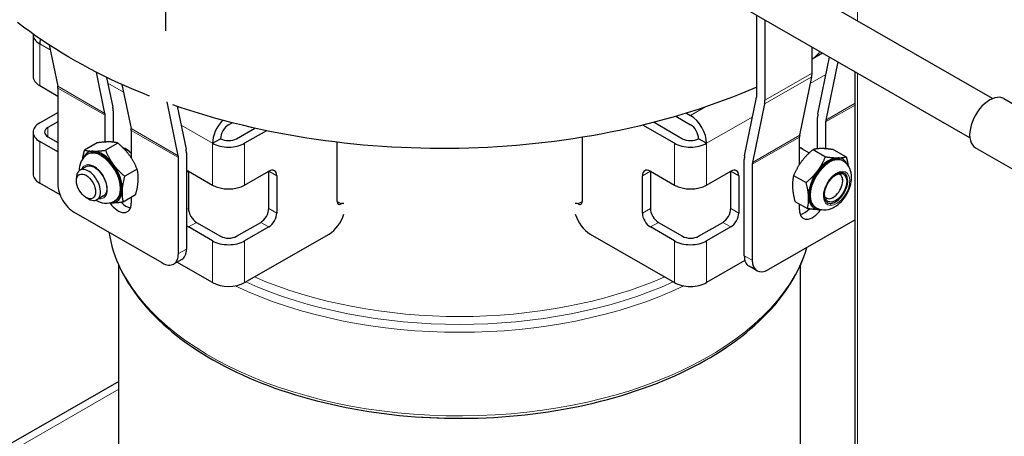
# Model space of a CAD drawing. Units: millimetres. Extents: x 3930 to 14522, y -344 to 1424.
# Drawn here: x 13431 to 13593, y 501 to 569 of the extents above; entities that cross this region are included whole.
import ezdxf

# ---------------------------------------------------------------- set-up
doc = ezdxf.new("R2010")
doc.units = ezdxf.units.MM
doc.header["$LTSCALE"] = 5
doc.layers.add('Visibile (ISO)', color=7, linetype='Continuous', lineweight=25)
doc.layers.add('Visibile sottile (ISO)', color=7, linetype='Continuous', lineweight=20)

msp = doc.modelspace()

# ---------------------------------------------------------------- linework, layer by layer
at = {"layer": 'Visibile (ISO)'}
for p, q in [((13591.2474, 556.241), (13539.093, 586.2747)), ((13587.5047, 549.7417), (13535.3503, 579.7754)), ((13454.8188, 567.4364), (13454.8188, 577.3259)), ((13552.3494, 556.7394), (13552.3494, 569.9863)), ((13553.6752, 569.2228), (13553.6752, 555.9759)), ((13432.9211, 566.8045), (13432.9211, 559.9065)), ((13435.571, 565.0932), (13436.9736, 558.2713)), ((13561.4644, 560.4614), (13561.4644, 564.7373)), ((13563.1938, 563.7413), (13561.4644, 562.7454)), ((13562.4343, 553.7536), (13564.3509, 563.0751)), ((13565.7063, 562.2945), (13563.7311, 552.6881)), ((13444.7628, 553.7858), (13443.3637, 560.5905)), ((13568.5491, 480.9006), (13568.5491, 560.6574)), ((13445.0526, 559.7493), (13446.0597, 554.8513)), ((13559.4222, 550.2067), (13561.4065, 559.8574)), ((13434.0195, 558.3795), (13437.0026, 556.6616)), ((13437.0026, 557.9693), (13437.0026, 542.105)), ((13447.5783, 558.5678), (13449.0718, 551.3045)), ((13550.3361, 546.7867), (13552.3204, 556.4374)), ((13593.1242, 556.2421), (13596.9463, 554.0411)), ((13446.1176, 554.2473), (13446.1176, 549.0563)), ((13456.861, 546.8189), (13455.0346, 555.7019)), ((13456.7015, 554.9674), (13458.1578, 547.8845)), ((13553.6172, 555.3718), (13551.633, 545.7212)), ((13434.0195, 552.2361), (13437.0026, 553.9539)), ((13444.7918, 549.071), (13444.7918, 553.4838)), ((13538.9769, 553.3242), (13541.4113, 551.9224)), ((13540.7266, 553.8496), (13541.4113, 553.4553)), ((13562.3763, 547.9656), (13562.3763, 553.1495)), ((13437.0026, 552.4269), (13435.3453, 551.4726)), ((13449.1007, 551.0024), (13449.1007, 546.4877)), ((13465.1764, 551.9224), (13465.7637, 552.2606)), ((13466.5022, 549.626), (13469.5118, 551.3591)), ((13471.4384, 550.9415), (13467.828, 548.8625)), ((13538.7597, 548.8625), (13533.5358, 551.8707)), ((13535.3823, 552.3344), (13540.0855, 549.626)), ((13563.7022, 552.386), (13563.7022, 547.9656)), ((13432.9211, 550.7091), (13432.9211, 543.811)), ((13435.3453, 549.9456), (13437.0026, 548.9912)), ((13462.5247, 548.8625), (13463.8505, 549.626)), ((13523.5127, 549.8454), (13523.5127, 539.2478)), ((13544.063, 548.8625), (13542.7371, 549.626)), ((13559.3932, 545.3911), (13559.3932, 549.9047)), ((13437.0026, 547.4642), (13434.0195, 549.1821)), ((13443.4733, 548.9365), (13441.4138, 547.7505)), ((13446.9103, 548.9044), (13444.8507, 547.7184)), ((13483.075, 539.2478), (13483.075, 549.036)), ((13559.7191, 548.0105), (13560.997, 547.2746)), ((13561.6236, 547.8325), (13563.6832, 546.6465)), ((13565.0428, 547.813), (13567.1023, 546.627)), ((13588.4458, 548.1179), (13601.2219, 540.7606)), ((13442.0724, 547.1418), (13441.9066, 547.0463)), ((13456.89, 530.6526), (13456.89, 546.5169)), ((13458.2158, 547.2804), (13458.2158, 531.4161)), ((13550.2782, 530.3184), (13550.2782, 546.1827)), ((13566.4216, 546.044), (13566.5873, 545.9486)), ((13441.731, 545.052), (13440.6462, 544.4273)), ((13450.0871, 544.6071), (13448.0276, 543.4211)), ((13551.604, 545.4192), (13551.604, 529.5549)), ((13440.0609, 542.6671), (13440.061, 543.1356)), ((13458.5472, 544.2549), (13462.5247, 541.9644)), ((13458.5472, 544.249), (13458.5472, 538.1174)), ((13467.828, 541.9644), (13471.8055, 544.2549)), ((13471.8055, 538.1174), (13471.8055, 544.249)), ((13473.1313, 543.4855), (13473.1313, 537.3539)), ((13533.4564, 537.3539), (13533.4564, 543.4855)), ((13534.7822, 544.2549), (13538.7597, 541.9644)), ((13534.7822, 544.249), (13534.7822, 538.1174)), ((13544.063, 541.9644), (13548.0404, 544.2549)), ((13548.0404, 538.1174), (13548.0404, 544.249)), ((13549.3663, 543.4855), (13549.3663, 537.3539)), ((13558.4246, 543.5611), (13560.4842, 542.375)), ((13566.5268, 542.6671), (13566.5267, 542.9447)), ((13437.3608, 540.3599), (13434.0195, 542.284)), ((13441.6371, 539.93), (13442.0423, 539.6949)), ((13444.538, 540.1775), (13443.4532, 539.5527)), ((13449.8271, 540.342), (13447.7675, 539.156)), ((13449.1007, 539.9237), (13449.1007, 538.9704)), ((13564.9506, 539.93), (13564.7105, 539.7907)), ((13446.5169, 539.4238), (13446.3511, 539.3283)), ((13558.6447, 539.27), (13560.7043, 538.084)), ((13559.3932, 537.8726), (13559.3932, 538.839)), ((13561.9771, 538.326), (13562.1428, 538.2306)), ((13454.2383, 529.1138), (13439.6542, 537.5122)), ((13568.5491, 536.2471), (13554.2557, 528.016)), ((13462.5247, 532.767), (13458.5472, 535.0575)), ((13459.8731, 535.821), (13463.8505, 533.5305)), ((13466.5022, 533.5305), (13470.4797, 535.821)), ((13471.8055, 535.0575), (13467.828, 532.767)), ((13538.7597, 532.767), (13534.7822, 535.0575)), ((13536.108, 535.821), (13540.0855, 533.5305)), ((13542.7371, 533.5305), (13546.7146, 535.821)), ((13548.0404, 535.0575), (13544.063, 532.767)), ((13467.828, 525.869), (13481.7492, 533.8856)), ((13524.8385, 533.8856), (13538.7597, 525.869)), ((13447.0438, 475.388), (13447.0438, 528.7775)), ((13457.4355, 529.6934), (13456.1097, 528.9299)), ((13462.5247, 525.869), (13456.6595, 529.2465)), ((13550.3873, 529.5109), (13544.063, 525.869)), ((13552.3843, 527.8322), (13551.0585, 528.5956)), ((13559.5438, 475.388), (13559.5438, 528.7775)), ((13447.0438, 509.5731), (13372.8174, 466.8289))]:
    msp.add_line(p, q, dxfattribs=at)
at = {"layer": 'Visibile (ISO)', "flags": 128}
for points in [[(13452.1154, 556.6553), (13450.8354, 557.1691), (13449.5686, 557.6971), (13448.3152, 558.2393), (13447.0755, 558.7957), (13445.85, 559.3663), (13444.6388, 559.9509), (13443.4425, 560.5497), (13442.2612, 561.1626), (13441.0953, 561.7895), (13439.9451, 562.4304), (13438.811, 563.0853), (13437.6933, 563.7542), (13436.5923, 564.437), (13435.5083, 565.1338), (13434.4417, 565.8445), (13433.3927, 566.569), (13432.3618, 567.3074), (13431.3492, 568.0596), (13430.355, 568.8259)], [(13552.3494, 558.1536), (13551.0289, 557.5861), (13549.6936, 557.0344), (13548.344, 556.4984), (13546.9803, 555.9784), (13545.603, 555.4742), (13544.2125, 554.9859), (13542.8092, 554.5137), (13541.3935, 554.0576), (13539.9658, 553.6176), (13538.5265, 553.1937), (13537.0761, 552.7861), (13535.6148, 552.3949), (13534.1431, 552.02), (13532.6614, 551.6616), (13531.1703, 551.3196), (13529.6701, 550.9942), (13528.1613, 550.6853), (13526.6444, 550.393), (13525.1197, 550.1174), (13523.5878, 549.8584), (13522.0491, 549.6162), (13520.5041, 549.3908), (13518.9531, 549.1821), (13517.3967, 548.9904), (13515.8353, 548.8155), (13514.2693, 548.6575), (13512.6993, 548.5166), (13511.1255, 548.3926), (13509.5486, 548.2857), (13507.9689, 548.196), (13506.3869, 548.1233), (13504.8033, 548.0677), (13503.2183, 548.0293), (13501.6325, 548.0079), (13500.0463, 548.0037), (13498.4603, 548.0164), (13496.8748, 548.0463), (13495.2904, 548.0932), (13493.7075, 548.1571), (13492.1266, 548.238), (13490.5482, 548.336), (13488.9726, 548.451), (13487.4005, 548.5829), (13485.8322, 548.7319), (13484.2682, 548.8978), (13482.709, 549.0806), (13481.1551, 549.2804), (13479.6069, 549.4972), (13478.0649, 549.7308), (13476.5295, 549.9811), (13475.0012, 550.2482), (13473.4805, 550.532), (13471.9676, 550.8325), (13470.4631, 551.1495), (13468.9674, 551.483), (13467.481, 551.8331), (13466.0042, 552.1995), (13464.5374, 552.5824), (13463.0812, 552.9815), (13461.6359, 553.3969), (13460.202, 553.8286), (13458.7799, 554.2764), (13457.3701, 554.7403), (13455.9729, 555.2202)], [(13441.0856, 546.302), (13441.0947, 546.3569), (13441.1042, 546.4122), (13441.1141, 546.4678), (13441.1243, 546.5238), (13441.1349, 546.5802), (13441.1459, 546.637), (13441.1573, 546.6942), (13441.1691, 546.7519), (13441.1813, 546.8101), (13441.1938, 546.8687), (13441.2068, 546.9279), (13441.2201, 546.9875), (13441.2339, 547.0477), (13441.2481, 547.1085), (13441.2627, 547.1698), (13441.2777, 547.2317), (13441.2931, 547.2942), (13441.309, 547.3574), (13441.3253, 547.4211), (13441.3421, 547.4856), (13441.3593, 547.5507), (13441.377, 547.6166), (13441.3952, 547.6832), (13441.4138, 547.7505)], [(13441.4138, 547.7505), (13441.4679, 547.7354), (13441.5221, 547.721), (13441.5765, 547.7073), (13441.6312, 547.6943), (13441.6861, 547.682), (13441.7412, 547.6703), (13441.7968, 547.6593), (13441.8527, 547.6489), (13441.909, 547.6391), (13441.9658, 547.63), (13442.0231, 547.6215), (13442.081, 547.6135), (13442.1395, 547.6062), (13442.1986, 547.5995), (13442.2584, 547.5933), (13442.319, 547.5877), (13442.3803, 547.5827), (13442.4425, 547.5783), (13442.5055, 547.5745), (13442.5695, 547.5712), (13442.6346, 547.5685), (13442.7006, 547.5664), (13442.7678, 547.5649), (13442.8362, 547.564)], [(13442.8362, 547.564), (13442.9056, 547.5636), (13442.9758, 547.5639), (13443.047, 547.5647), (13443.1191, 547.5661), (13443.1922, 547.5681), (13443.2664, 547.5706), (13443.3417, 547.5738), (13443.4181, 547.5775), (13443.4958, 547.5817), (13443.5747, 547.5866), (13443.655, 547.592), (13443.7366, 547.5981), (13443.8198, 547.6047), (13443.9044, 547.6119), (13443.9906, 547.6197), (13444.0785, 547.6281), (13444.1681, 547.6371), (13444.2595, 547.6468), (13444.3528, 547.657), (13444.4481, 547.668), (13444.5454, 547.6795), (13444.6449, 547.6918), (13444.7466, 547.7047), (13444.8507, 547.7184)], [(13445.4878, 549.091), (13445.4184, 549.0913), (13445.3482, 549.0911), (13445.277, 549.0902), (13445.2049, 549.0888), (13445.1318, 549.0869), (13445.0576, 549.0843), (13444.9824, 549.0812), (13444.9059, 549.0775), (13444.8283, 549.0732), (13444.7493, 549.0683), (13444.6691, 549.0629), (13444.5874, 549.0569), (13444.5043, 549.0503), (13444.4197, 549.0431), (13444.3334, 549.0353), (13444.2455, 549.0268), (13444.1559, 549.0178), (13444.0645, 549.0082), (13443.9712, 548.9979), (13443.8759, 548.987), (13443.7786, 548.9754), (13443.6791, 548.9631), (13443.5774, 548.9502), (13443.4733, 548.9365)], [(13444.8507, 547.7184), (13444.8988, 547.6051), (13444.9472, 547.494), (13444.9958, 547.3848), (13445.0446, 547.2775), (13445.0938, 547.172), (13445.1434, 547.0682), (13445.1934, 546.966), (13445.2438, 546.8653), (13445.2947, 546.766), (13445.3461, 546.6681), (13445.398, 546.5715), (13445.4506, 546.4761), (13445.5037, 546.3819), (13445.5576, 546.2886), (13445.6121, 546.1964), (13445.6674, 546.1051), (13445.7236, 546.0146), (13445.7805, 545.9249), (13445.8384, 545.8359), (13445.8972, 545.7475), (13445.9571, 545.6598), (13446.0179, 545.5725), (13446.0799, 545.4857), (13446.1431, 545.3993)], [(13446.9103, 548.9044), (13446.8562, 548.9195), (13446.8019, 548.9339), (13446.7475, 548.9476), (13446.6929, 548.9606), (13446.638, 548.973), (13446.5828, 548.9846), (13446.5273, 548.9957), (13446.4714, 549.006), (13446.415, 549.0158), (13446.3582, 549.0249), (13446.3009, 549.0335), (13446.243, 549.0414), (13446.1846, 549.0487), (13446.1254, 549.0555), (13446.0656, 549.0616), (13446.0051, 549.0672), (13445.9437, 549.0722), (13445.8816, 549.0766), (13445.8185, 549.0804), (13445.7545, 549.0837), (13445.6895, 549.0864), (13445.6234, 549.0885), (13445.5562, 549.09), (13445.4878, 549.091)], [(13448.7947, 546.9263), (13448.7306, 547.0121), (13448.6655, 547.0971), (13448.5995, 547.1815), (13448.5326, 547.2651), (13448.4647, 547.3483), (13448.3957, 547.4308), (13448.3256, 547.513), (13448.2544, 547.5948), (13448.182, 547.6763), (13448.1083, 547.7575), (13448.0333, 547.8385), (13447.9569, 547.9195), (13447.8792, 548.0003), (13447.7999, 548.0812), (13447.7191, 548.1622), (13447.6367, 548.2432), (13447.5525, 548.3245), (13447.4667, 548.406), (13447.379, 548.4879), (13447.2894, 548.5702), (13447.1978, 548.6529), (13447.1042, 548.7361), (13447.0083, 548.8199), (13446.9103, 548.9044)], [(13561.6236, 547.8325), (13561.525, 547.7486), (13561.4287, 547.6654), (13561.3346, 547.5827), (13561.2425, 547.5006), (13561.1524, 547.4189), (13561.0642, 547.3376), (13560.9779, 547.2566), (13560.8933, 547.1759), (13560.8104, 547.0954), (13560.7292, 547.015), (13560.6494, 546.9346), (13560.5712, 546.8543), (13560.4944, 546.7739), (13560.419, 546.6934), (13560.3448, 546.6126), (13560.272, 546.5317), (13560.2003, 546.4504), (13560.1298, 546.3688), (13560.0603, 546.2867), (13559.992, 546.2041), (13559.9246, 546.1209), (13559.8582, 546.0371), (13559.7927, 545.9526), (13559.7281, 545.8673)], [(13563.0371, 547.9933), (13562.9691, 547.9934), (13562.9023, 547.9929), (13562.8366, 547.9918), (13562.7719, 547.9901), (13562.7083, 547.9879), (13562.6455, 547.9851), (13562.5837, 547.9817), (13562.5227, 547.9778), (13562.4626, 547.9732), (13562.4031, 547.9681), (13562.3444, 547.9624), (13562.2862, 547.9561), (13562.2287, 547.9493), (13562.1718, 547.9418), (13562.1154, 547.9337), (13562.0594, 547.9251), (13562.0038, 547.9158), (13561.9487, 547.9059), (13561.8939, 547.8953), (13561.8394, 547.8841), (13561.7852, 547.8722), (13561.7311, 547.8597), (13561.6773, 547.8465), (13561.6236, 547.8325)], [(13565.0428, 547.813), (13564.9391, 547.8278), (13564.8378, 547.842), (13564.7387, 547.8554), (13564.6418, 547.8681), (13564.5469, 547.8802), (13564.454, 547.8916), (13564.3629, 547.9023), (13564.2737, 547.9124), (13564.1862, 547.9219), (13564.1003, 547.9308), (13564.016, 547.9391), (13563.9333, 547.9467), (13563.852, 547.9538), (13563.7721, 547.9603), (13563.6935, 547.9662), (13563.6162, 547.9715), (13563.5401, 547.9762), (13563.4652, 547.9804), (13563.3914, 547.984), (13563.3186, 547.987), (13563.2469, 547.9894), (13563.1761, 547.9913), (13563.1062, 547.9926), (13563.0371, 547.9933)], [(13441.9066, 547.0463), (13441.5466, 546.7956), (13441.2375, 546.4938), (13440.9877, 546.157), (13440.7957, 545.7993), (13440.6572, 545.4321), (13440.5657, 545.0619), (13440.515, 544.6914), (13440.4995, 544.3231)], [(13450.0871, 544.6071), (13450.039, 544.7204), (13449.9907, 544.8316), (13449.9421, 544.9408), (13449.8932, 545.0481), (13449.844, 545.1536), (13449.7944, 545.2574), (13449.7445, 545.3596), (13449.6941, 545.4603), (13449.6432, 545.5595), (13449.5918, 545.6574), (13449.5398, 545.754), (13449.4873, 545.8494), (13449.4341, 545.9437), (13449.3803, 546.0369), (13449.3257, 546.1291), (13449.2704, 546.2205), (13449.2143, 546.311), (13449.1573, 546.4007), (13449.0994, 546.4897), (13449.0406, 546.578), (13448.9808, 546.6658), (13448.9199, 546.753), (13448.8579, 546.8398), (13448.7947, 546.9263)], [(13562.3797, 544.3403), (13562.4433, 544.4262), (13562.5057, 544.5125), (13562.5671, 544.5992), (13562.6273, 544.6865), (13562.6866, 544.7743), (13562.7449, 544.8628), (13562.8023, 544.952), (13562.8589, 545.042), (13562.9147, 545.1328), (13562.9697, 545.2245), (13563.024, 545.3172), (13563.0776, 545.4109), (13563.1306, 545.5058), (13563.183, 545.6019), (13563.2348, 545.6992), (13563.2862, 545.7979), (13563.3371, 545.8981), (13563.3875, 545.9997), (13563.4376, 546.103), (13563.4872, 546.2079), (13563.5366, 546.3147), (13563.5857, 546.4233), (13563.6345, 546.5339), (13563.6832, 546.6465)], [(13563.6832, 546.6465), (13563.7868, 546.6317), (13563.8881, 546.6176), (13563.9872, 546.6042), (13564.0842, 546.5914), (13564.179, 546.5794), (13564.272, 546.568), (13564.363, 546.5572), (13564.4523, 546.5471), (13564.5398, 546.5376), (13564.6256, 546.5287), (13564.7099, 546.5205), (13564.7926, 546.5128), (13564.8739, 546.5057), (13564.9538, 546.4992), (13565.0324, 546.4933), (13565.1097, 546.488), (13565.1858, 546.4833), (13565.2607, 546.4791), (13565.3345, 546.4755), (13565.4073, 546.4725), (13565.479, 546.4701), (13565.5498, 546.4682), (13565.6197, 546.467), (13565.6888, 546.4663)], [(13565.6888, 546.4663), (13565.7568, 546.4662), (13565.8236, 546.4667), (13565.8894, 546.4677), (13565.954, 546.4694), (13566.0177, 546.4716), (13566.0804, 546.4744), (13566.1422, 546.4778), (13566.2032, 546.4818), (13566.2634, 546.4863), (13566.3228, 546.4914), (13566.3816, 546.4971), (13566.4397, 546.5034), (13566.4972, 546.5103), (13566.5541, 546.5177), (13566.6106, 546.5258), (13566.6665, 546.5345), (13566.7221, 546.5438), (13566.7772, 546.5537), (13566.832, 546.5642), (13566.8865, 546.5754), (13566.9408, 546.5873), (13566.9948, 546.5998), (13567.0486, 546.6131), (13567.1023, 546.627)], [(13567.1023, 546.627), (13567.12, 546.5606), (13567.1373, 546.4949), (13567.1541, 546.4299), (13567.1705, 546.3657), (13567.1865, 546.302), (13567.202, 546.2391), (13567.2172, 546.1767), (13567.2319, 546.115), (13567.2461, 546.0539), (13567.26, 545.9933), (13567.2735, 545.9333), (13567.2866, 545.8738), (13567.2993, 545.8148), (13567.3116, 545.7564), (13567.3236, 545.6984), (13567.3351, 545.6409), (13567.3463, 545.5839), (13567.3571, 545.5273), (13567.3676, 545.4711), (13567.3777, 545.4153), (13567.3874, 545.3599), (13567.3967, 545.3049), (13567.4057, 545.2503), (13567.4144, 545.196)], [(13441.8169, 545.0958), (13441.94, 545.1393), (13442.0748, 545.1643), (13442.2222, 545.1699), (13442.381, 545.1546), (13442.549, 545.1176), (13442.7251, 545.0584), (13442.908, 544.9764), (13443.095, 544.872), (13443.2829, 544.7465), (13443.4695, 544.6012), (13443.6536, 544.4368), (13443.833, 544.255), (13444.006, 544.0572), (13444.1707, 543.8456), (13444.3257, 543.6217), (13444.4697, 543.387), (13444.6008, 543.1446), (13444.7169, 542.8984), (13444.8178, 542.6493), (13444.9027, 542.3989), (13444.9706, 542.1507), (13445.0207, 541.9082), (13445.0528, 541.6735), (13445.067, 541.4474), (13445.0635, 541.2333), (13445.0427, 541.0345), (13445.0056, 540.8526), (13444.953, 540.6881), (13444.8865, 540.5431), (13444.8079, 540.4186), (13444.7187, 540.3147), (13444.6191, 540.2298)], [(13446.1431, 545.3993), (13446.2073, 545.3134), (13446.2723, 545.2284), (13446.3383, 545.1441), (13446.4052, 545.0604), (13446.4732, 544.9773), (13446.5421, 544.8947), (13446.6122, 544.8125), (13446.6834, 544.7307), (13446.7559, 544.6493), (13446.8296, 544.568), (13446.9046, 544.487), (13446.9809, 544.4061), (13447.0587, 544.3252), (13447.138, 544.2443), (13447.2188, 544.1634), (13447.3012, 544.0823), (13447.3853, 544.001), (13447.4712, 543.9195), (13447.5589, 543.8376), (13447.6484, 543.7554), (13447.74, 543.6727), (13447.8337, 543.5894), (13447.9295, 543.5056), (13448.0276, 543.4211)], [(13450.2532, 542.6451), (13450.2579, 542.7303), (13450.2615, 542.8147), (13450.2642, 542.8983), (13450.2658, 542.9814), (13450.2665, 543.0638), (13450.2661, 543.1458), (13450.2647, 543.2273), (13450.2624, 543.3085), (13450.2591, 543.3893), (13450.2548, 543.4699), (13450.2495, 543.5503), (13450.2432, 543.6305), (13450.2359, 543.7107), (13450.2276, 543.791), (13450.2183, 543.8712), (13450.208, 543.9516), (13450.1966, 544.0322), (13450.1842, 544.1131), (13450.1708, 544.1942), (13450.1563, 544.2758), (13450.1407, 544.3578), (13450.124, 544.4403), (13450.1061, 544.5234), (13450.0871, 544.6071)], [(13559.7281, 545.8673), (13559.6645, 545.7814), (13559.602, 545.6951), (13559.5407, 545.6083), (13559.4804, 545.5211), (13559.4212, 545.4332), (13559.3629, 545.3448), (13559.3054, 545.2556), (13559.2489, 545.1656), (13559.1931, 545.0748), (13559.1381, 544.9831), (13559.0838, 544.8904), (13559.0302, 544.7966), (13558.9772, 544.7018), (13558.9248, 544.6057), (13558.8729, 544.5083), (13558.8216, 544.4096), (13558.7707, 544.3095), (13558.7203, 544.2078), (13558.6702, 544.1046), (13558.6205, 543.9996), (13558.5712, 543.8929), (13558.5221, 543.7843), (13558.4732, 543.6737), (13558.4246, 543.5611)], [(13560.4842, 542.375), (13560.5827, 542.4589), (13560.6791, 542.5422), (13560.7732, 542.6248), (13560.8653, 542.707), (13560.9554, 542.7887), (13561.0435, 542.87), (13561.1299, 542.9509), (13561.2145, 543.0317), (13561.2973, 543.1122), (13561.3786, 543.1926), (13561.4583, 543.273), (13561.5366, 543.3533), (13561.6134, 543.4337), (13561.6888, 543.5142), (13561.7629, 543.5949), (13561.8358, 543.6759), (13561.9075, 543.7572), (13561.978, 543.8388), (13562.0474, 543.9209), (13562.1158, 544.0035), (13562.1832, 544.0866), (13562.2496, 544.1705), (13562.3151, 544.255), (13562.3797, 544.3403)], [(13562.1428, 538.2306), (13562.538, 538.0459), (13562.9518, 537.9301), (13563.3662, 537.8825), (13563.77, 537.8948), (13564.1554, 537.9578), (13564.5202, 538.0626), (13564.8648, 538.2027), (13565.1901, 538.372), (13565.4976, 538.5668), (13565.7882, 538.7847), (13566.0627, 539.0231), (13566.3218, 539.28), (13566.565, 539.5536), (13566.7921, 539.8425), (13567.0026, 540.145), (13567.1958, 540.4595), (13567.3709, 540.7844), (13567.5268, 541.1183), (13567.6626, 541.4598), (13567.7773, 541.8074), (13567.8695, 542.1603), (13567.9377, 542.5175), (13567.9801, 542.8783), (13567.9949, 543.2423), (13567.9783, 543.6087), (13567.9259, 543.9765), (13567.8333, 544.3449), (13567.694, 544.7108), (13567.5024, 545.0655), (13567.2532, 545.3997), (13566.9453, 545.6995), (13566.5873, 545.9486)], [(13448.0276, 543.4211), (13447.9966, 543.3086), (13447.967, 543.1982), (13447.9386, 543.0897), (13447.9115, 542.9831), (13447.8857, 542.8783), (13447.861, 542.7752), (13447.8375, 542.6737), (13447.8151, 542.5737), (13447.7939, 542.4751), (13447.7738, 542.3779), (13447.7547, 542.2819), (13447.7368, 542.1872), (13447.7199, 542.0936), (13447.704, 542.001), (13447.6892, 541.9094), (13447.6754, 541.8187), (13447.6627, 541.7289), (13447.6509, 541.6398), (13447.6402, 541.5515), (13447.6304, 541.4638), (13447.6217, 541.3766), (13447.614, 541.29), (13447.6072, 541.2039), (13447.6015, 541.1181)], [(13558.4246, 543.5611), (13558.4047, 543.4767), (13558.3859, 543.393), (13558.3683, 543.3099), (13558.3518, 543.2274), (13558.3365, 543.1452), (13558.3222, 543.0635), (13558.3089, 542.9821), (13558.2967, 542.901), (13558.2856, 542.82), (13558.2754, 542.7392), (13558.2663, 542.6585), (13558.2582, 542.5777), (13558.2511, 542.4969), (13558.245, 542.416), (13558.2399, 542.3349), (13558.2358, 542.2536), (13558.2326, 542.1719), (13558.2305, 542.0899), (13558.2293, 542.0074), (13558.2292, 541.9244), (13558.23, 541.8409), (13558.2318, 541.7567), (13558.2347, 541.6717), (13558.2386, 541.586)], [(13563.8749, 539.1321), (13563.7756, 539.2166), (13563.686, 539.3209), (13563.6073, 539.4456), (13563.5411, 539.59), (13563.4887, 539.7535), (13563.4514, 539.936), (13563.4305, 540.1354), (13563.4269, 540.3485), (13563.4409, 540.5732), (13563.473, 540.8086), (13563.5231, 541.0519), (13563.5907, 541.2994), (13563.6749, 541.5481), (13563.7757, 541.7975), (13563.8923, 542.045), (13564.0228, 542.2867), (13564.1657, 542.5201), (13564.3208, 542.7444), (13564.4863, 542.9575), (13564.6601, 543.1563), (13564.8396, 543.3383), (13565.024, 543.5031), (13565.2119, 543.6494), (13565.4001, 543.775), (13565.5858, 543.8786), (13565.768, 543.9603), (13565.9449, 544.0198), (13566.1135, 544.0569), (13566.2714, 544.0721), (13566.418, 544.0667), (13566.5533, 544.0417), (13566.677, 543.998)], [(13447.6015, 541.1181), (13447.5968, 541.0329), (13447.5932, 540.9485), (13447.5905, 540.8648), (13447.5889, 540.7818), (13447.5882, 540.6993), (13447.5886, 540.6173), (13447.5899, 540.5358), (13447.5923, 540.4547), (13447.5956, 540.3739), (13447.5999, 540.2933), (13447.6052, 540.2129), (13447.6115, 540.1326), (13447.6188, 540.0524), (13447.6271, 539.9722), (13447.6364, 539.8919), (13447.6467, 539.8115), (13447.6581, 539.7309), (13447.6704, 539.6501), (13447.6839, 539.5689), (13447.6984, 539.4874), (13447.714, 539.4054), (13447.7307, 539.3228), (13447.7485, 539.2398), (13447.7675, 539.156)], [(13449.8271, 540.342), (13449.8581, 540.4545), (13449.8877, 540.565), (13449.9161, 540.6734), (13449.9432, 540.78), (13449.969, 540.8848), (13449.9937, 540.988), (13450.0172, 541.0895), (13450.0396, 541.1895), (13450.0608, 541.288), (13450.0809, 541.3853), (13450.0999, 541.4812), (13450.1179, 541.5759), (13450.1348, 541.6696), (13450.1506, 541.7621), (13450.1655, 541.8537), (13450.1792, 541.9444), (13450.192, 542.0343), (13450.2038, 542.1233), (13450.2145, 542.2117), (13450.2242, 542.2994), (13450.233, 542.3865), (13450.2407, 542.4731), (13450.2474, 542.5593), (13450.2532, 542.6451)], [(13558.2386, 541.586), (13558.2435, 541.4997), (13558.2495, 541.413), (13558.2564, 541.3259), (13558.2644, 541.2383), (13558.2733, 541.15), (13558.2832, 541.0612), (13558.2942, 540.9716), (13558.3062, 540.8812), (13558.3191, 540.79), (13558.3331, 540.6979), (13558.3482, 540.6048), (13558.3643, 540.5107), (13558.3814, 540.4154), (13558.3996, 540.3189), (13558.4189, 540.2212), (13558.4393, 540.122), (13558.4608, 540.0215), (13558.4834, 539.9194), (13558.5073, 539.8158), (13558.5323, 539.7104), (13558.5585, 539.6032), (13558.5859, 539.4942), (13558.6147, 539.3832), (13558.6447, 539.27)], [(13560.8903, 540.059), (13560.8853, 540.1453), (13560.8794, 540.232), (13560.8725, 540.3192), (13560.8645, 540.4068), (13560.8556, 540.495), (13560.8456, 540.5839), (13560.8347, 540.6735), (13560.8227, 540.7638), (13560.8097, 540.855), (13560.7957, 540.9471), (13560.7807, 541.0402), (13560.7646, 541.1344), (13560.7475, 541.2297), (13560.7293, 541.3262), (13560.71, 541.4239), (13560.6896, 541.523), (13560.6681, 541.6236), (13560.6454, 541.7256), (13560.6216, 541.8293), (13560.5966, 541.9347), (13560.5704, 542.0418), (13560.5429, 542.1509), (13560.5142, 542.2619), (13560.4842, 542.375)], [(13443.2895, 539.4782), (13443.6158, 539.3066), (13443.9615, 539.1648), (13444.328, 539.0581), (13444.716, 538.9934), (13445.121, 538.9799), (13445.5374, 539.027), (13445.9536, 539.1429), (13446.3511, 539.3283)], [(13560.7043, 538.084), (13560.7242, 538.1684), (13560.7429, 538.252), (13560.7605, 538.3351), (13560.777, 538.4177), (13560.7924, 538.4998), (13560.8067, 538.5815), (13560.82, 538.6629), (13560.8322, 538.7441), (13560.8433, 538.825), (13560.8534, 538.9059), (13560.8625, 538.9866), (13560.8707, 539.0673), (13560.8778, 539.1481), (13560.8839, 539.2291), (13560.889, 539.3102), (13560.8931, 539.3915), (13560.8963, 539.4732), (13560.8984, 539.5552), (13560.8996, 539.6377), (13560.8997, 539.7207), (13560.8989, 539.8042), (13560.897, 539.8884), (13560.8942, 539.9733), (13560.8903, 540.059)], [(13445.753, 539.0016), (13445.7397, 539.0017), (13445.7264, 539.0019), (13445.7132, 539.0021), (13445.7, 539.0023), (13445.6868, 539.0025), (13445.6737, 539.0027), (13445.6607, 539.003), (13445.6477, 539.0033), (13445.6347, 539.0036), (13445.6217, 539.0039), (13445.6089, 539.0043), (13445.596, 539.0047), (13445.5832, 539.0051), (13445.5704, 539.0055), (13445.5577, 539.0059), (13445.545, 539.0064), (13445.5324, 539.0069), (13445.5198, 539.0074), (13445.5072, 539.0079), (13445.4947, 539.0085), (13445.4822, 539.009), (13445.4697, 539.0096), (13445.4573, 539.0102), (13445.4449, 539.0109)], [(13447.7675, 539.156), (13447.6635, 539.1424), (13447.5618, 539.1294), (13447.4623, 539.1172), (13447.365, 539.1056), (13447.2697, 539.0946), (13447.1764, 539.0844), (13447.0849, 539.0747), (13446.9953, 539.0657), (13446.9074, 539.0573), (13446.8212, 539.0495), (13446.7366, 539.0423), (13446.6535, 539.0357), (13446.5718, 539.0296), (13446.4916, 539.0242), (13446.4126, 539.0194), (13446.335, 539.0151), (13446.2585, 539.0114), (13446.1832, 539.0082), (13446.1091, 539.0057), (13446.036, 539.0037), (13445.9638, 539.0023), (13445.8927, 539.0015), (13445.8224, 539.0012), (13445.753, 539.0016)], [(13562.7099, 537.9038), (13562.6409, 537.9045), (13562.571, 537.9057), (13562.5002, 537.9076), (13562.4284, 537.91), (13562.3556, 537.913), (13562.2818, 537.9166), (13562.2069, 537.9208), (13562.1308, 537.9255), (13562.0535, 537.9308), (13561.9749, 537.9367), (13561.895, 537.9432), (13561.8137, 537.9503), (13561.731, 537.958), (13561.6467, 537.9662), (13561.5609, 537.9751), (13561.4734, 537.9846), (13561.3841, 537.9947), (13561.2931, 538.0055), (13561.2002, 538.0169), (13561.1053, 538.0289), (13561.0083, 538.0417), (13560.9093, 538.0551), (13560.8079, 538.0692), (13560.7043, 538.084)], [(13563.0674, 537.9103), (13563.0531, 537.9097), (13563.0388, 537.9091), (13563.0244, 537.9086), (13563.01, 537.908), (13562.9955, 537.9075), (13562.9809, 537.9071), (13562.9664, 537.9066), (13562.9517, 537.9062), (13562.937, 537.9058), (13562.9223, 537.9055), (13562.9075, 537.9052), (13562.8926, 537.9049), (13562.8777, 537.9046), (13562.8628, 537.9044), (13562.8478, 537.9042), (13562.8327, 537.904), (13562.8175, 537.9039), (13562.8023, 537.9038), (13562.7871, 537.9037), (13562.7718, 537.9037), (13562.7564, 537.9036), (13562.741, 537.9037), (13562.7255, 537.9037), (13562.7099, 537.9038)], [(13445.4187, 534.1927), (13445.557, 533.4189), (13445.7256, 532.6478), (13445.9242, 531.8796), (13446.1525, 531.1148), (13446.4104, 530.3539), (13446.6977, 529.5973), (13447.014, 528.8454), (13447.3594, 528.0986), (13447.7334, 527.3574), (13448.1359, 526.6222), (13448.5667, 525.8934), (13449.0254, 525.1714), (13449.5116, 524.4563), (13450.0252, 523.7486), (13450.5656, 523.0485), (13451.1325, 522.3564), (13451.7257, 521.6726), (13452.3447, 520.9973), (13452.9893, 520.3309), (13453.659, 519.6737), (13454.3535, 519.0259), (13455.0726, 518.388), (13455.8158, 517.7602), (13456.5828, 517.1428), (13457.3733, 516.5361), (13458.1867, 515.9403), (13459.0227, 515.3556), (13459.8807, 514.7824), (13460.7603, 514.2208), (13461.661, 513.6711), (13462.5824, 513.1335), (13463.524, 512.6082), (13464.4853, 512.0956), (13465.4659, 511.5958), (13466.4653, 511.1091), (13467.483, 510.6356), (13468.5185, 510.1758), (13469.5715, 509.7297), (13470.6413, 509.2976), (13471.7275, 508.8798), (13472.8294, 508.4763), (13473.9465, 508.0874), (13475.0782, 507.7131), (13476.2239, 507.3537), (13477.383, 507.0093), (13478.555, 506.6801), (13479.7392, 506.3661), (13480.9351, 506.0676), (13482.1422, 505.7848), (13483.3597, 505.5177), (13484.5872, 505.2666), (13485.8241, 505.0315), (13487.0698, 504.8127), (13488.3236, 504.6103), (13489.5848, 504.4242), (13490.8529, 504.2546), (13492.1272, 504.1015), (13493.4071, 503.965), (13494.6918, 503.845), (13495.9808, 503.7417), (13497.2735, 503.6551), (13498.5691, 503.5852), (13499.8671, 503.5321), (13501.1668, 503.4959), (13502.4676, 503.4766), (13503.7687, 503.4741), (13505.0697, 503.4887), (13506.3698, 503.5203), (13507.6683, 503.5688), (13508.9646, 503.6342), (13510.2581, 503.7164), (13511.5481, 503.8153), (13512.834, 503.9309), (13514.1152, 504.0632), (13515.391, 504.2119), (13516.6608, 504.3771), (13517.924, 504.5588), (13519.1799, 504.7567), (13520.4279, 504.971), (13521.6673, 505.2015), (13522.8975, 505.4481), (13524.1179, 505.7108), (13525.3279, 505.9894), (13526.5268, 506.2837), (13527.7142, 506.5935), (13528.8895, 506.9187), (13530.052, 507.2592), (13531.2012, 507.6147), (13532.3367, 507.985), (13533.4577, 508.3701), (13534.5637, 508.7697), (13535.6543, 509.1836), (13536.7287, 509.6118), (13537.7864, 510.054), (13538.827, 510.51), (13539.8497, 510.9797), (13540.8541, 511.4628), (13541.8398, 511.9591), (13542.8063, 512.4684), (13543.7531, 512.9903), (13544.6799, 513.5246), (13545.5861, 514.0712), (13546.4713, 514.6297), (13547.3351, 515.1998), (13548.177, 515.7814), (13548.9965, 516.3743), (13549.7933, 516.978), (13550.5669, 517.5925), (13551.3168, 518.2174), (13552.0426, 518.8525), (13552.7439, 519.4975), (13553.4203, 520.1523), (13554.0717, 520.8163), (13554.6975, 521.4893), (13555.2975, 522.171), (13555.8715, 522.861), (13556.4189, 523.5591), (13556.9396, 524.2648), (13557.4332, 524.978), (13557.8994, 525.6982), (13558.3378, 526.4251), (13558.7482, 527.1584), (13559.1302, 527.8978), (13559.4834, 528.643), (13559.8077, 529.3935), (13560.1029, 530.1488), (13560.3688, 530.9086), (13560.6051, 531.6724)]]:
    msp.add_lwpolyline(points, dxfattribs=at)
at = {"layer": 'Visibile (ISO)'}
for centre, major_axis, ratio, start_param, end_param in [((13436.6711, 566.8045), (-3.75, 0), 0.5758617, 6.23857778, 7.06858347), ((13436.6711, 566.8045), (1.8714, 3.2497), 0.57809312, 2.10611806, 2.35426078), ((13436.6711, 559.9065), (-3.75, 0), 0.5758617, 0, 0.78539816), ((13558.8128, 561.9884), (-1.8714, 3.2497), 0.57809312, 3.71948502, 3.92892453), ((13435.6768, 557.2058), (-0.9357, -1.6248), 0.57809312, 2.35426078, 2.56370029), ((13551.0235, 557.5029), (-0.9357, 1.6248), 0.57809312, 3.71948502, 3.92892453), ((13551.0235, 557.5029), (1.8714, -3.2497), 0.57809312, 0.57789236, 0.78733187), ((13590.785, 552.18), (-2.3392, -4.0621), 0.57809312, 3.14159265, 6.28318531), ((13443.466, 552.7203), (-1.8714, -3.2497), 0.57809312, 2.35426078, 2.56370029), ((13443.466, 552.7203), (0.9357, 1.6248), 0.57809312, 5.49585344, 5.70529295), ((13465.1764, 550.3895), (1.8714, 3.2497), 0.57809312, 1.16204269, 2.35426078), ((13541.4113, 550.3895), (-1.8714, 3.2497), 0.57809312, 3.92892453, 5.49972085), ((13565.028, 551.6225), (-1.8714, 3.2497), 0.57809312, 0.57789236, 0.78733187), ((13565.028, 551.6225), (0.9357, -1.6248), 0.57809312, 3.71948502, 3.92892453), ((13436.6711, 550.7091), (-3.75, 0), 0.5758617, 5.49778714, 7.06858347), ((13436.6711, 550.7091), (-1.875, 0), 0.5758617, 5.49778714, 7.06858347), ((13447.7749, 550.2389), (-0.9357, -1.6248), 0.57809312, 2.35426078, 2.56370029), ((13465.1764, 550.3895), (0.9357, 1.6248), 0.57809312, 0.78346445, 2.35426078), ((13541.4113, 550.3895), (-0.9357, 1.6248), 0.57809312, 3.92892453, 5.49972085), ((13465.1764, 550.3895), (1.875, 0), 0.5758617, 3.92699082, 5.49778714), ((13541.4113, 550.3895), (1.875, 0), 0.5758617, 3.92699082, 5.49778714), ((13560.7191, 549.1412), (-0.9357, 1.6248), 0.57809312, 0.57789236, 0.78733187), ((13444.2946, 543.2828), (2.2223, -3.859), 0.57809312, 0, 3.14159265), ((13448.2721, 545.5733), (1.4269, -2.4779), 0.57809312, 1.93585386, 2.61996184), ((13448.2721, 545.5733), (-1.4035, 2.4373), 0.57809312, 5.06994542, 5.73768394), ((13455.5641, 545.7534), (-1.8714, -3.2497), 0.57809312, 2.35426078, 2.56370029), ((13465.1764, 550.3895), (-3.75, 0), 0.5758617, 0.78539816, 2.35619449), ((13541.4113, 550.3895), (-3.75, 0), 0.5758617, 0.78539816, 2.35619449), ((13558.3156, 545.5733), (1.4269, 2.4779), 0.57809312, 6.10186553, 6.5045193), ((13558.3156, 545.5733), (1.4035, 2.4373), 0.57809312, 0, 0.21080016), ((13444.2946, 543.2828), (-2.3392, 4.0621), 0.57809312, 5.95532354, 6.6958058), ((13444.2946, 543.2828), (-2.3392, 4.0621), 0.57809312, 4.90812599, 5.95532354), ((13455.5641, 545.7534), (0.9357, 1.6248), 0.57809312, 5.49585344, 5.70529295), ((13552.9298, 544.6557), (-1.8714, 3.2497), 0.57809312, 0.57789236, 0.78733187), ((13564.1993, 542.185), (2.2223, 3.859), 0.57809312, 0, 3.14159265), ((13564.1993, 542.185), (2.3392, 4.0621), 0.57809312, 0.31741145, 1.364609), ((13564.1993, 542.185), (2.3392, 4.0621), 0.57809312, 5.87056481, 6.60059676), ((13442.0497, 541.99), (1.4035, -2.4373), 0.57809312, 5.49601704, 10.21194623), ((13443.1345, 542.6147), (-1.4035, 2.4373), 0.57809312, 6.22390512, 6.28318531), ((13444.2946, 543.2828), (-2.3392, 4.0621), 0.57809312, 3.86092844, 4.90812599), ((13458.5472, 542.722), (-0.9357, 1.6248), 0.57809312, 5.49972085, 5.75240111), ((13471.8055, 542.722), (0.9357, 1.6248), 0.57809312, 5.49585344, 7.06664976), ((13534.7822, 542.722), (-0.9357, 1.6248), 0.57809312, 5.49972085, 7.07051718), ((13548.0404, 542.722), (0.9357, 1.6248), 0.57809312, 5.49585344, 7.06664976), ((13552.9298, 544.6557), (0.9357, -1.6248), 0.57809312, 3.71948502, 3.92892453), ((13564.1993, 542.185), (-2.3392, -4.0621), 0.57809312, 4.50620166, 5.55339921), ((13436.6711, 543.811), (-3.75, 0), 0.5758617, 0, 0.78539816), ((13459.8731, 543.4855), (-0.9357, 1.6248), 0.57809312, 0.7834719, 0.78733187), ((13470.4797, 543.4855), (-0.9357, -1.6248), 0.57809312, 2.35426078, 2.35812075), ((13536.108, 543.4855), (-0.9357, 1.6248), 0.57809312, 0.7834719, 0.78733187), ((13546.7146, 543.4855), (-0.9357, -1.6248), 0.57809312, 2.35426078, 2.35812075), ((13564.9447, 541.7558), (1.1165, 1.9389), 0.57809312, 2.88072712, 6.54405084), ((13565.3594, 541.517), (1.4035, 2.4373), 0.57809312, 3.45981404, 6.34246549), ((13439.6542, 540.578), (-1.8714, 3.2497), 0.57809312, 0.78733187, 2.3581282), ((13444.2946, 543.2828), (2.3392, -4.0621), 0.57809312, 5.95532354, 7.00252109), ((13465.1764, 543.4914), (3.75, 0), 0.5758617, 3.92699082, 5.49778714), ((13541.4113, 543.4914), (3.75, 0), 0.5758617, 3.92699082, 5.49778714), ((13443.1345, 542.6147), (1.4035, -2.4373), 0.57809312, 0, 0.05928019), ((13564.1993, 542.185), (-2.3392, -4.0621), 0.57809312, 5.55339921, 6.60059676), ((13444.2946, 543.2828), (2.3392, -4.0621), 0.57809312, 5.87056481, 5.95532354), ((13446.9463, 540.2111), (1.5205, -2.6404), 0.57809312, 4.83974484, 7.07051718), ((13448.2721, 540.9746), (1.5205, -2.6404), 0.57809312, 5.12102503, 5.83392026), ((13459.8731, 537.3539), (-0.9357, 1.6248), 0.57809312, 0.78733187, 2.3581282), ((13470.4797, 537.3539), (-0.9357, -1.6248), 0.57809312, 0.78346445, 2.35426078), ((13483.7379, 539.6296), (-0.4678, -0.8124), 0.57809312, 5.49585344, 7.06664976), ((13483.7379, 538.0967), (0.4678, 0.8124), 0.57809312, 0.02418494, 0.78346445), ((13522.8498, 538.0967), (-0.4678, 0.8124), 0.57809312, 5.49972085, 6.25900036), ((13522.8498, 539.6296), (0.4678, -0.8124), 0.57809312, 5.49972085, 7.07051718), ((13536.108, 537.3539), (-0.9357, 1.6248), 0.57809312, 0.78733187, 2.3581282), ((13546.7146, 537.3539), (-0.9357, -1.6248), 0.57809312, 0.78346445, 2.35426078), ((13561.5477, 539.1133), (-1.5205, -2.6404), 0.57809312, 5.49585344, 7.7259835), ((13560.2219, 539.8768), (1.5205, 2.6404), 0.57809312, 3.5908577, 4.31198058), ((13564.1993, 542.185), (-2.3392, -4.0621), 0.57809312, 0.31741145, 0.41262049), ((13565.3594, 541.517), (-1.4035, -2.4373), 0.57809312, 6.22390512, 6.60059676), ((13565.3594, 541.517), (-1.4035, -2.4373), 0.57809312, 0.31741145, 0.31822138), ((13471.8055, 536.5904), (0.9357, 1.6248), 0.57809312, 3.92505711, 5.49585344), ((13481.7492, 536.9514), (-1.8714, -3.2497), 0.57809312, 0.78346445, 1.95693673), ((13524.8385, 536.9514), (-1.8714, 3.2497), 0.57809312, 1.18465593, 2.3581282), ((13534.7822, 536.5904), (0.9357, -1.6248), 0.57809312, 3.92892453, 5.49972085), ((13548.0404, 536.5904), (0.9357, 1.6248), 0.57809312, 3.92505711, 5.49585344), ((13458.5472, 536.5904), (0.9357, -1.6248), 0.57809312, 5.2470406, 5.49972085), ((13465.1764, 534.294), (1.875, 0), 0.5758617, 3.92699082, 5.49778714), ((13541.4113, 534.294), (1.875, 0), 0.5758617, 3.92699082, 5.49778714), ((13455.5641, 532.9431), (1.8714, -3.2497), 0.57809312, 0, 0.78733187), ((13465.1764, 534.294), (-3.75, 0), 0.5758617, 0.78539816, 2.35619449), ((13541.4113, 534.294), (-3.75, 0), 0.5758617, 0.78539816, 2.35619449), ((13454.2383, 532.1796), (1.8714, -3.2497), 0.57809312, 5.49972085, 7.07051718), ((13552.9298, 531.8453), (-1.8714, -3.2497), 0.57809312, 5.49585344, 6.28318531), ((13554.2557, 531.0818), (-1.8714, -3.2497), 0.57809312, 5.49585344, 7.06664976), ((13465.1764, 527.3959), (3.75, 0), 0.5758617, 3.92699082, 5.49778714), ((13541.4113, 527.3959), (-3.75, 0), 0.5758617, 0.78539816, 2.35619449)]:
    msp.add_ellipse(centre, major_axis=major_axis, ratio=ratio, start_param=start_param, end_param=end_param, dxfattribs=at)
for centre, major_axis in [((13441.643, 541.7558), (1.1165, -1.9389)), ((13565.3594, 541.517), (1.2866, 2.2342))]:
    msp.add_ellipse(centre, major_axis=major_axis, ratio=0.57809312, dxfattribs=at)
at = {"layer": 'Visibile sottile (ISO)'}
for p, q in [((13568.9885, 569.0591), (13568.9885, 588.2552)), ((13434.0195, 565.2775), (13434.0195, 558.3795)), ((13435.7363, 564.2889), (13434.0195, 565.2775)), ((13561.4065, 559.8574), (13553.6172, 555.3718)), ((13553.6752, 555.9759), (13561.4644, 560.4614)), ((13563.7609, 560.2058), (13561.1715, 558.7146)), ((13568.9885, 480.6485), (13568.9885, 560.4044)), ((13436.9736, 558.2713), (13444.7628, 553.7858)), ((13444.7918, 553.4838), (13437.0026, 557.9693)), ((13447.8345, 557.322), (13445.2451, 558.8131)), ((13543.8601, 554.8654), (13541.4113, 553.4553)), ((13568.5491, 555.1772), (13563.7022, 552.386)), ((13563.7311, 552.6881), (13568.5491, 555.4626)), ((13551.6628, 553.2389), (13544.063, 548.8625)), ((13435.3453, 549.9456), (13435.3453, 551.4726)), ((13449.0718, 551.3045), (13456.861, 546.8189)), ((13456.89, 546.5169), (13449.1007, 551.0024)), ((13462.5247, 548.8625), (13457.3432, 551.8463)), ((13559.3932, 549.9047), (13551.604, 545.4192)), ((13551.633, 545.7212), (13559.4222, 550.2067)), ((13434.0195, 549.1821), (13434.0195, 542.284)), ((13462.5247, 541.9644), (13462.5247, 548.8625)), ((13467.828, 541.9644), (13467.828, 548.8625)), ((13538.7597, 548.8625), (13538.7597, 541.9644)), ((13544.063, 548.8625), (13544.063, 541.9644)), ((13444.2014, 543.9215), (13444.2, 543.9235)), ((13458.2158, 544.0581), (13458.5472, 544.249)), ((13471.8055, 544.249), (13473.1313, 543.4855)), ((13533.4564, 543.4855), (13534.7822, 544.249)), ((13548.0404, 544.249), (13549.3663, 543.4855)), ((13458.5472, 538.1174), (13458.2158, 537.9265)), ((13473.1313, 537.3539), (13471.8055, 538.1174)), ((13483.7379, 538.8631), (13483.075, 539.2449)), ((13523.5127, 539.2449), (13522.8498, 538.8631)), ((13534.7822, 538.1174), (13533.4564, 537.3539)), ((13549.3663, 537.3539), (13548.0404, 538.1174)), ((13564.5288, 538.6132), (13564.5304, 538.6132)), ((13458.5472, 535.0575), (13459.8731, 535.821)), ((13470.4797, 535.821), (13471.8055, 535.0575)), ((13534.7822, 535.0575), (13536.108, 535.821)), ((13546.7146, 535.821), (13548.0404, 535.0575)), ((13458.2158, 531.4161), (13456.89, 530.6526)), ((13462.5247, 525.869), (13462.5247, 532.767)), ((13467.828, 525.869), (13467.828, 532.767)), ((13538.7597, 532.767), (13538.7597, 525.869)), ((13544.063, 532.767), (13544.063, 525.869)), ((13551.604, 529.5549), (13550.2782, 530.3184)), ((13447.0438, 508.3116), (13374.6888, 466.6451))]:
    msp.add_line(p, q, dxfattribs=at)
at = {"layer": 'Visibile sottile (ISO)', "flags": 128}
for points in [[(13444.2, 543.9235), (13444.0617, 544.1018), (13443.9174, 544.2713), (13443.7678, 544.4313), (13443.6138, 544.5809), (13443.4562, 544.7193), (13443.2957, 544.8457), (13443.1332, 544.9594), (13442.9695, 545.0595), (13442.8059, 545.145), (13442.6433, 545.2158), (13442.4828, 545.2714), (13442.3251, 545.3118), (13442.1711, 545.3367), (13442.0217, 545.3459), (13441.8777, 545.3392), (13441.7403, 545.3163), (13441.6105, 545.2769), (13441.4889, 545.2216), (13441.3758, 545.1512), (13441.2716, 545.0662), (13441.1767, 544.9673), (13441.0916, 544.8552), (13441.0167, 544.7305), (13440.9524, 544.594)], [(13443.7536, 539.7262), (13443.9368, 539.7111), (13444.1118, 539.7203), (13444.277, 539.7532), (13444.4313, 539.8091), (13444.5736, 539.8873), (13444.703, 539.987), (13444.8184, 540.1077), (13444.9187, 540.2485), (13445.003, 540.4088), (13445.07, 540.5875), (13445.1195, 540.7823), (13445.1512, 540.9915), (13445.165, 541.2131), (13445.161, 541.4451), (13445.139, 541.6855), (13445.099, 541.9327), (13445.0411, 542.1856), (13444.9662, 542.4418), (13444.8748, 542.6989), (13444.7679, 542.9548), (13444.6459, 543.2069), (13444.5097, 543.4539), (13444.3609, 543.6931), (13444.2014, 543.9215)], [(13564.5304, 538.6132), (13565.0653, 538.7064), (13565.6318, 538.9834), (13566.1921, 539.4295), (13566.7054, 540.011), (13567.135, 540.6887), (13567.4509, 541.4162), (13567.6389, 542.1452), (13567.6857, 542.8274), (13567.5795, 543.4133), (13567.3286, 543.8584), (13566.9572, 544.1421), (13566.49, 544.2466), (13565.9528, 544.155), (13565.3851, 543.8738), (13564.8257, 543.4296), (13564.3119, 542.8498), (13563.8813, 542.1709), (13563.5614, 541.4431), (13563.3731, 540.7125), (13563.332, 540.0309), (13563.4379, 539.4465), (13563.6855, 538.9975), (13564.0575, 538.7123), (13564.5288, 538.6132)]]:
    msp.add_lwpolyline(points, dxfattribs=at)
at = {"layer": 'Visibile sottile (ISO)'}
for centre, major_axis, ratio, start_param, end_param in [((13555.7832, 572.4559), (5.6141, -9.7491), 0.57809312, 0.0119735, 0.28266981), ((13444.1289, 543.1873), (2.2223, -3.859), 0.57809312, 0, 3.14159265), ((13564.3651, 542.0896), (2.2223, 3.859), 0.57809312, 0, 3.14159265), ((13444.3481, 544), (-0.1884, -0.1394), 0.15934598, 5.49073577, 6.28318531), ((13564.3793, 538.7428), (-0.0011, -0.2344), 0.77500369, 0.98807051, 2.64229693), ((13503.2938, 537.3426), (58.125, 0), 0.5758617, 3.23599267, 6.11240956), ((13503.2938, 552.6716), (-56.25, 0), 0.5758617, 0.9251078, 2.21648485), ((13503.2938, 551.1387), (58.125, 0), 0.5758617, 4.02200626, 5.4027717), ((13503.2938, 551.9051), (-57.1875, 0), 0.5758617, 0.90620756, 2.23538509), ((13503.2938, 535.8097), (56.25, 0), 0.5758617, 4.35695489, 5.06782307)]:
    msp.add_ellipse(centre, major_axis=major_axis, ratio=ratio, start_param=start_param, end_param=end_param, dxfattribs=at)

doc.saveas('drawing.dxf')
